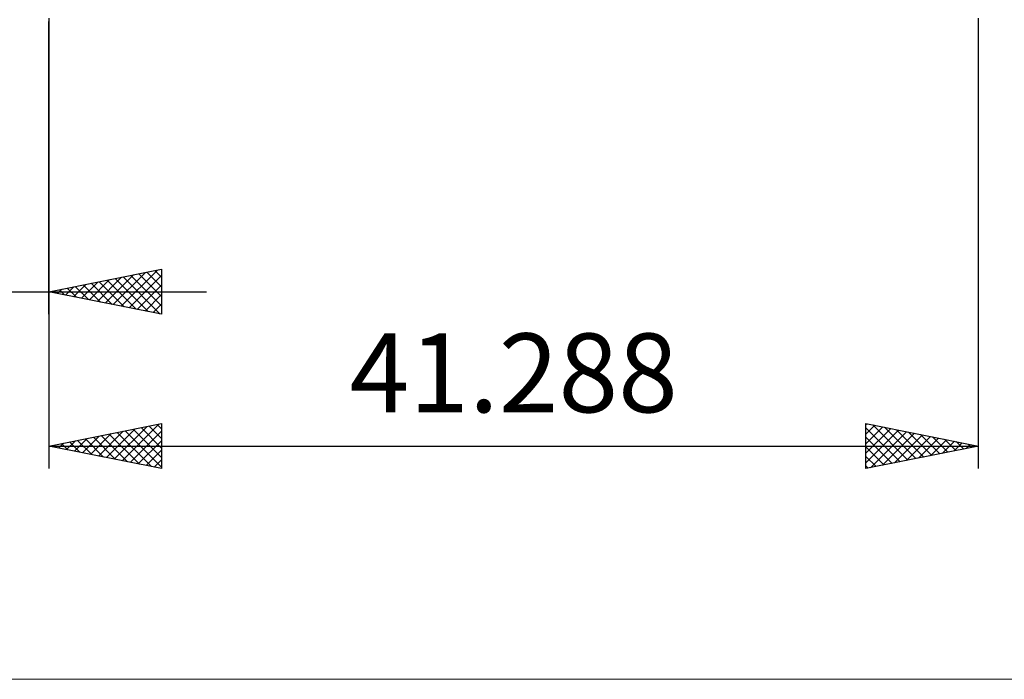
# Model space of a CAD drawing. Units: millimetres. Extents: x -91 to 106, y -35 to 51.
# Drawn here: x 20 to 64, y -35 to -6 of the extents above; entities that cross this region are included whole.
import ezdxf
from ezdxf.enums import TextEntityAlignment as Align

# ---------------------------------------------------------------- set-up
doc = ezdxf.new("R2010")
doc.units = ezdxf.units.MM
doc.header["$LTSCALE"] = 5.05
doc.layers.add('2', color=7, linetype='CONTINUOUS')
doc.layers.add('INFTOTAL', color=9, linetype='CONTINUOUS')
doc.styles.get("Standard").update_dxf_attribs({"font": 'Monospac821 BT'})

msp = doc.modelspace()

# ---------------------------------------------------------------- linework, layer by layer
at = {"layer": '2', "color": 7, "linetype": 'CONTINUOUS', "lineweight": 25}
for p, q in [((21.687, -5.85), (21.687, -25.85)), ((21.69, -19), (21.69, -6)), ((62.975, -25.85), (62.975, -5.85)), ((21.69, -18), (26.69, -17)), ((24.901, -18.642), (26.506, -17.037)), ((26.69, -17), (26.69, -19)), ((23.486, -18.359), (24.385, -17.461)), ((23.84, -18.43), (24.915, -17.355)), ((24.193, -18.501), (25.445, -17.249)), ((24.272, -17.484), (25.563, -18.775)), ((24.547, -18.571), (25.976, -17.143)), ((24.625, -17.413), (26.093, -18.881)), ((24.979, -17.342), (26.623, -18.987)), ((25.254, -18.713), (26.69, -17.277)), ((25.333, -17.271), (26.69, -18.629)), ((25.686, -17.201), (26.69, -18.205)), ((26.04, -17.13), (26.69, -17.78)), ((26.393, -17.059), (26.69, -17.356)), ((22.072, -18.076), (22.263, -17.885)), ((22.151, -17.908), (22.381, -18.138)), ((22.426, -18.147), (22.794, -17.779)), ((22.504, -17.837), (22.911, -18.244)), ((22.779, -18.218), (23.324, -17.673)), ((22.858, -17.766), (23.441, -18.35)), ((23.133, -18.289), (23.854, -17.567)), ((23.211, -17.696), (23.972, -18.456)), ((23.565, -17.625), (24.502, -18.562)), ((23.918, -17.554), (25.032, -18.668)), ((25.608, -18.784), (26.69, -17.701)), ((-7, -18), (28.69, -18)), ((26.69, -19), (21.69, -18)), ((21.719, -18.006), (21.733, -17.991)), ((21.797, -17.979), (21.85, -18.032)), ((25.961, -18.854), (26.69, -18.126)), ((26.315, -18.925), (26.69, -18.55)), ((26.668, -18.996), (26.69, -18.974)), ((21.687, -24.85), (26.687, -23.85)), ((24.593, -25.431), (26.046, -23.978)), ((24.947, -25.502), (26.576, -23.872)), ((25.783, -24.031), (26.687, -24.935)), ((26.136, -23.96), (26.687, -24.511)), ((26.49, -23.889), (26.687, -24.087)), ((26.687, -23.85), (26.687, -25.85)), ((57.975, -25.85), (57.975, -23.85)), ((57.975, -23.85), (62.975, -24.85)), ((57.975, -23.896), (58.013, -23.858)), ((57.975, -24.32), (58.367, -23.928)), ((57.975, -24.744), (58.72, -23.999)), ((57.975, -24.034), (59.488, -25.547)), ((58.275, -23.91), (59.842, -25.477)), ((58.806, -24.016), (60.196, -25.406)), ((23.179, -25.148), (23.925, -24.402)), ((23.532, -25.219), (24.455, -24.296)), ((23.661, -24.455), (24.648, -25.442)), ((23.886, -25.29), (24.985, -24.19)), ((24.015, -24.384), (25.179, -25.548)), ((24.239, -25.36), (25.516, -24.084)), ((24.368, -24.314), (25.709, -25.654)), ((24.722, -24.243), (26.239, -25.76)), ((25.076, -24.172), (26.687, -25.784)), ((25.3, -25.573), (26.687, -24.186)), ((25.429, -24.102), (26.687, -25.359)), ((57.975, -25.169), (59.074, -24.07)), ((57.975, -25.593), (59.427, -24.14)), ((57.975, -24.458), (59.135, -25.618)), ((58.184, -25.808), (59.781, -24.211)), ((58.714, -25.702), (60.135, -24.282)), ((59.245, -25.596), (60.488, -24.353)), ((59.336, -24.122), (60.549, -25.335)), ((59.775, -25.49), (60.842, -24.423)), ((59.866, -24.228), (60.903, -25.264)), ((60.397, -24.334), (61.256, -25.194)), ((60.927, -24.44), (61.61, -25.123)), ((21.687, -24.85), (62.975, -24.85)), ((26.687, -25.85), (21.687, -24.85)), ((21.765, -24.866), (21.803, -24.827)), ((21.894, -24.809), (21.997, -24.912)), ((22.118, -24.936), (22.334, -24.721)), ((22.247, -24.738), (22.527, -25.018)), ((22.472, -25.007), (22.864, -24.615)), ((22.601, -24.667), (23.057, -25.124)), ((22.825, -25.078), (23.394, -24.509)), ((22.954, -24.597), (23.588, -25.23)), ((23.308, -24.526), (24.118, -25.336)), ((25.654, -25.643), (26.687, -24.61)), ((62.975, -24.85), (57.975, -25.85)), ((57.975, -24.882), (58.781, -25.689)), ((60.305, -25.384), (61.195, -24.494)), ((60.836, -25.278), (61.549, -24.565)), ((61.366, -25.172), (61.902, -24.635)), ((61.457, -24.546), (61.963, -25.052)), ((61.896, -25.066), (62.256, -24.706)), ((61.988, -24.653), (62.317, -24.982)), ((62.427, -24.96), (62.609, -24.777)), ((62.518, -24.759), (62.67, -24.911)), ((62.957, -24.854), (62.963, -24.848)), ((26.007, -25.714), (26.687, -25.034)), ((57.975, -25.307), (58.428, -25.759)), ((26.361, -25.785), (26.687, -25.459)), ((57.975, -25.731), (58.074, -25.83))]:
    msp.add_line(p, q, dxfattribs=at)
at = {"layer": 'INFTOTAL', "color": 9, "linetype": 'CONTINUOUS', "lineweight": 18}
msp.add_line((-91.328, -35.2), (105.573, -35.2), dxfattribs=at)

# ---------------------------------------------------------------- texts
at = {"layer": '2', "color": 7, "linetype": 'CONTINUOUS', "lineweight": 25}
msp.add_text('41.288', height=3.5, dxfattribs=at).set_placement((42.331, -23.35), align=Align.CENTER)

doc.saveas('drawing.dxf')
